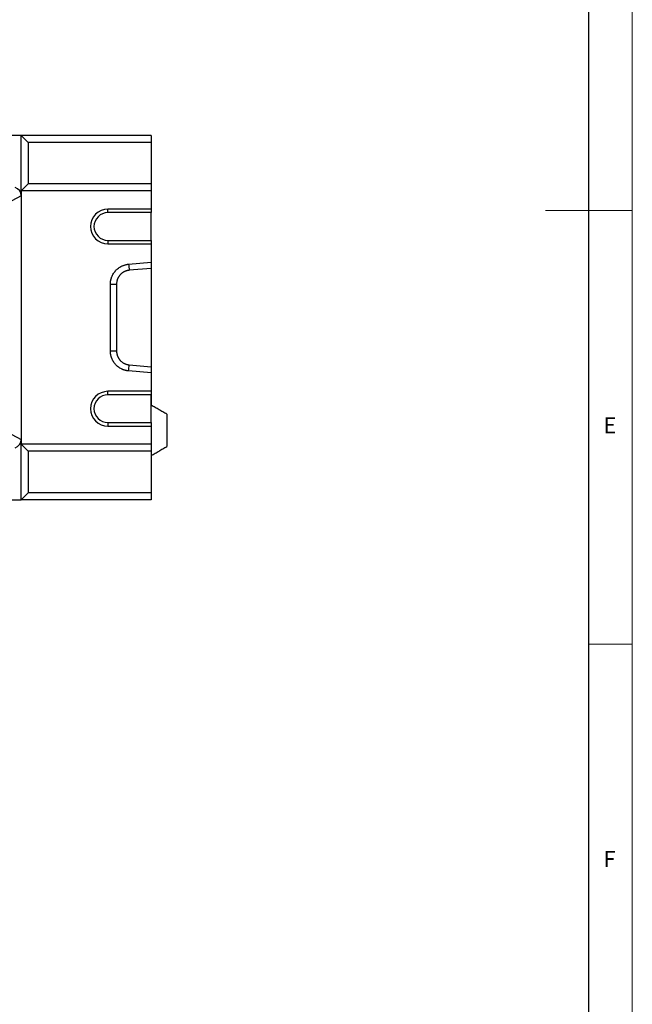
# Model space of a CAD drawing. Units: millimetres. Extents: x 5 to 589, y 5 to 415.
# Drawn here: x 518 to 589, y 118 to 232 of the extents above; entities that cross this region are included whole.
import ezdxf

# ---------------------------------------------------------------- set-up
doc = ezdxf.new("R2010")
doc.units = ezdxf.units.MM
doc.styles.add('SLDTEXTSTYLE0', font='TXT', dxfattribs={"width": 0.75})

msp = doc.modelspace()

# ---------------------------------------------------------------- linework, layer by layer
at = {"color": 7, "linetype": 'Continuous', "lineweight": 0}
for p, q in [((589, 5), (589, 415)), ((589, 210), (579, 210)), ((584, 160), (589, 160))]:
    msp.add_line(p, q, dxfattribs=at)
at = {"color": 7, "linetype": 'Continuous', "lineweight": 30}
msp.add_line((584, 10), (584, 410), dxfattribs=at)
for p, q in [((518.5233, 218.6547), (416.5233, 218.6547)), ((518.5233, 212.2547), (518.5233, 218.6547)), ((518.5233, 218.6547), (519.3233, 217.8547)), ((533.5233, 218.6547), (518.5233, 218.6547)), ((533.5233, 218.6547), (533.5233, 217.8547)), ((519.3233, 217.8547), (519.3233, 213.0547)), ((533.5233, 217.8547), (519.3233, 217.8547)), ((533.5233, 217.8547), (533.5233, 213.0547)), ((519.3233, 213.0547), (518.5233, 212.2547)), ((533.5233, 212.2547), (518.5233, 212.2547)), ((518.5233, 212.2547), (518.5233, 183.0547)), ((533.5233, 213.0547), (519.3233, 213.0547)), ((533.5233, 213.0547), (533.5233, 212.2547)), ((533.5233, 212.2547), (533.5233, 210.1547)), ((518.5233, 211.7082), (517.4393, 211.13)), ((528.5233, 209.7547), (528.5233, 210.1547)), ((533.5233, 210.1547), (528.5233, 210.1547)), ((533.5233, 210.1547), (533.5233, 209.7547)), ((533.5233, 209.7547), (528.5233, 209.7547)), ((533.5233, 206.5547), (533.5233, 209.7547)), ((528.5233, 206.5547), (528.5233, 206.1547)), ((528.5233, 206.5547), (533.5233, 206.5547)), ((528.5233, 206.1547), (533.5233, 206.1547)), ((533.5233, 206.5547), (533.5233, 206.1547)), ((533.5233, 206.1547), (533.5233, 204.0372)), ((530.9219, 203.8088), (533.5233, 204.0372)), ((533.5233, 203.3263), (530.9839, 203.1033)), ((533.5233, 204.0834), (533.5233, 191.226)), ((533.5233, 204.0372), (533.5233, 203.3263)), ((528.8125, 193.8115), (528.8125, 201.4979)), ((529.5233, 201.4979), (529.5233, 193.8115)), ((530.9839, 192.2061), (533.5233, 191.9831)), ((533.5233, 191.9831), (533.5233, 191.2722)), ((533.5233, 191.2722), (530.9219, 191.5006)), ((533.5233, 191.2722), (533.5233, 189.1547)), ((533.5233, 191.226), (533.5233, 187.5547)), ((528.5233, 188.7547), (528.5233, 189.1547)), ((533.5233, 189.1547), (528.5233, 189.1547)), ((533.5233, 188.7547), (528.5233, 188.7547)), ((533.5233, 189.1547), (533.5233, 188.7547)), ((533.5233, 185.5547), (533.5233, 188.7547)), ((535.3233, 186.5155), (535.3233, 182.7939)), ((528.5233, 185.5547), (528.5233, 185.1547)), ((528.5233, 185.5547), (533.5233, 185.5547)), ((528.5233, 185.1547), (533.5233, 185.1547)), ((533.5233, 185.5547), (533.5233, 185.1547)), ((533.5233, 185.1547), (533.5233, 183.0547)), ((517.4393, 184.1794), (518.5233, 183.6012)), ((518.5233, 183.0547), (519.3233, 182.2547)), ((533.5233, 183.0547), (518.5233, 183.0547)), ((518.5233, 176.6547), (518.5233, 183.0547)), ((533.5233, 183.0547), (533.5233, 182.2547)), ((519.3233, 182.2547), (519.3233, 177.4547)), ((533.5233, 182.2547), (519.3233, 182.2547)), ((533.5233, 182.2547), (533.5233, 177.4547)), ((519.3233, 177.4547), (518.5233, 176.6547)), ((533.5233, 177.4547), (519.3233, 177.4547)), ((533.5233, 177.4547), (533.5233, 176.6547)), ((416.5233, 176.6547), (518.5233, 176.6547)), ((533.5233, 176.6547), (518.5233, 176.6547))]:
    msp.add_line(p, q)
for centre, radius in [((528.5233, 208.1547), 2), ((528.5233, 208.1547), 1.6), ((528.5233, 187.1547), 2), ((528.5233, 187.1547), 1.6)]:
    msp.add_arc(centre, radius, 90, 270)
for centre, major_axis, start_param, end_param in [((517.5232, 211.708), (-0.8825, -0.4707), 2.65172675, 3.89428041), ((517.5232, 183.6014), (0.8825, -0.4707), 5.53049755, 6.77305121)]:
    msp.add_ellipse(centre, major_axis=major_axis, ratio=0.99977983, start_param=start_param, end_param=end_param)
for points, knots in [([(528.8125, 201.4979), (528.8126, 201.5199), (528.8128, 201.5639), (528.8155, 201.6297), (528.8201, 201.6952), (528.8265, 201.7606), (528.8348, 201.8257), (528.8451, 201.8906), (528.8573, 201.9552), (528.8713, 202.0197), (528.8873, 202.0839), (528.9051, 202.1478), (528.9249, 202.2116), (528.9466, 202.2751), (529.0124, 202.4517), (529.1498, 202.7303), (529.4098, 203.0738), (529.728, 203.3639), (530.009, 203.5357), (530.2141, 203.631), (530.3287, 203.6771), (530.4446, 203.7166), (530.5619, 203.7497), (530.6806, 203.7762), (530.8006, 203.7966), (530.8815, 203.8047), (530.9219, 203.8088)], [0, 0, 0, 0, 0.01923311, 0.03841326, 0.05755656, 0.07667924, 0.0957976, 0.11492791, 0.13408643, 0.15328936, 0.17255276, 0.19189257, 0.21132452, 0.23086413, 0.25052665, 0.37610327, 0.50059548, 0.62494464, 0.75032441, 0.78662824, 0.82254893, 0.8581873, 0.89364656, 0.92903151, 0.9644476, 1, 1, 1, 1]), ([(530.9839, 203.1033), (530.9645, 203.1014), (530.9255, 203.0975), (530.8671, 203.089), (530.8086, 203.0783), (530.7502, 203.0654), (530.6918, 203.0501), (530.6337, 203.0325), (530.5758, 203.0125), (530.5183, 202.9902), (530.4613, 202.9655), (530.405, 202.9383), (530.3493, 202.9088), (530.2945, 202.8768), (530.2406, 202.8425), (530.1877, 202.8057), (530.136, 202.7666), (530.0856, 202.7251), (530.0366, 202.6813), (529.9891, 202.6352), (529.9438, 202.5875), (529.8999, 202.5372), (529.8567, 202.4833), (529.8132, 202.4239), (529.77, 202.3587), (529.7278, 202.2876), (529.6872, 202.2102), (529.6492, 202.1266), (529.6144, 202.0367), (529.5837, 201.9404), (529.5581, 201.838), (529.5388, 201.7296), (529.5258, 201.6156), (529.5242, 201.5376), (529.5233, 201.4979)], [0, 0, 0, 0, 0.02456187, 0.04930863, 0.07424085, 0.09935912, 0.12466398, 0.15015597, 0.17583564, 0.2017035, 0.22776007, 0.25400583, 0.28044129, 0.30706691, 0.33388316, 0.3608905, 0.38808938, 0.41548024, 0.44306351, 0.4708396, 0.49880893, 0.52588577, 0.5548744, 0.58577521, 0.61858855, 0.65331465, 0.68995373, 0.72850594, 0.76897142, 0.81135023, 0.85564247, 0.90184816, 0.94996733, 1, 1, 1, 1]), ([(530.9219, 191.5006), (530.9001, 191.5027), (530.8565, 191.5067), (530.7914, 191.5152), (530.7268, 191.5254), (530.6625, 191.5376), (530.5986, 191.5516), (530.5351, 191.5675), (530.472, 191.5853), (530.4093, 191.605), (530.3469, 191.6265), (530.285, 191.65), (530.2235, 191.6753), (530.1624, 191.7025), (529.9927, 191.7837), (529.7281, 191.9456), (529.4099, 192.2355), (529.1498, 192.5791), (529.0039, 192.8749), (528.9272, 193.0882), (528.8915, 193.2068), (528.8623, 193.3261), (528.8397, 193.4463), (528.8238, 193.5674), (528.8139, 193.6892), (528.813, 193.7707), (528.8125, 193.8115)], [0, 0, 0, 0, 0.01916064, 0.03826909, 0.05734167, 0.07639478, 0.09544488, 0.11450844, 0.13360188, 0.15274157, 0.17194373, 0.19122445, 0.21059961, 0.23008486, 0.24969558, 0.37501954, 0.49942444, 0.62386079, 0.74949325, 0.78589527, 0.82192262, 0.85767523, 0.89325534, 0.92876667, 0.96431355, 1, 1, 1, 1]), ([(529.5233, 193.8115), (529.5235, 193.7935), (529.5239, 193.7579), (529.5266, 193.7048), (529.5308, 193.6529), (529.5367, 193.6019), (529.544, 193.5521), (529.5526, 193.5035), (529.5625, 193.456), (529.5736, 193.4098), (529.5859, 193.3647), (529.5991, 193.3209), (529.6133, 193.2784), (529.6283, 193.2371), (529.644, 193.1971), (529.6605, 193.1584), (529.6776, 193.1209), (529.6952, 193.0847), (529.7133, 193.0497), (529.7317, 193.016), (529.7505, 192.9836), (529.7696, 192.9523), (529.7888, 192.9223), (529.8082, 192.8935), (529.8277, 192.8658), (529.8472, 192.8392), (529.8667, 192.8138), (529.8861, 192.7895), (529.9054, 192.7663), (529.9245, 192.7441), (529.9654, 192.6984), (530.0307, 192.6321), (530.1248, 192.5503), (530.2236, 192.4771), (530.3264, 192.4124), (530.4322, 192.3565), (530.5405, 192.3092), (530.6504, 192.2705), (530.7612, 192.2405), (530.8724, 192.2182), (530.9469, 192.2101), (530.9839, 192.2061)], [0, 0, 0, 0, 0.02266626, 0.04494804, 0.06684534, 0.08835817, 0.10948653, 0.13023045, 0.15058991, 0.17056495, 0.19015555, 0.20936174, 0.22818353, 0.24662092, 0.26467393, 0.28234258, 0.29962688, 0.31652685, 0.3330425, 0.34917386, 0.36492094, 0.38028376, 0.39526236, 0.40985675, 0.42406697, 0.43789304, 0.45133501, 0.4643929, 0.47706676, 0.48935662, 0.50126255, 0.55422456, 0.60649197, 0.65806769, 0.70895472, 0.7591562, 0.80867542, 0.85751578, 0.90568083, 0.95317428, 1, 1, 1, 1])]:
    msp.add_open_spline(points, degree=3, knots=knots)
for points, degree in [([(530.9219, 203.8088), (530.9426, 203.5736), (530.9632, 203.3385), (530.9839, 203.1033)], 3), ([(528.8125, 201.4979), (529.0494, 201.4979), (529.2864, 201.4979), (529.5233, 201.4979)], 3), ([(528.8125, 193.8115), (529.0494, 193.8115), (529.2864, 193.8115), (529.5233, 193.8115)], 3), ([(530.9219, 191.5006), (530.9426, 191.7358), (530.9632, 191.971), (530.9839, 192.2061)], 3), ([(535.3233, 186.5155), (533.5233, 187.5547)], 1), ([(533.5233, 181.7547), (535.3233, 182.7939)], 1)]:
    msp.add_open_spline(points, degree=degree)

# ---------------------------------------------------------------- texts
at = {"color": 7, "linetype": 'Continuous', "lineweight": 0, "char_height": 1.8521, "attachment_point": 1, "style": 'SLDTEXTSTYLE0'}
for s, insert in [('E', (585.6667, 186.168)), ('F', (585.6667, 136.168))]:
    msp.add_mtext(s, dxfattribs=dict(at, insert=insert))

doc.saveas('drawing.dxf')
